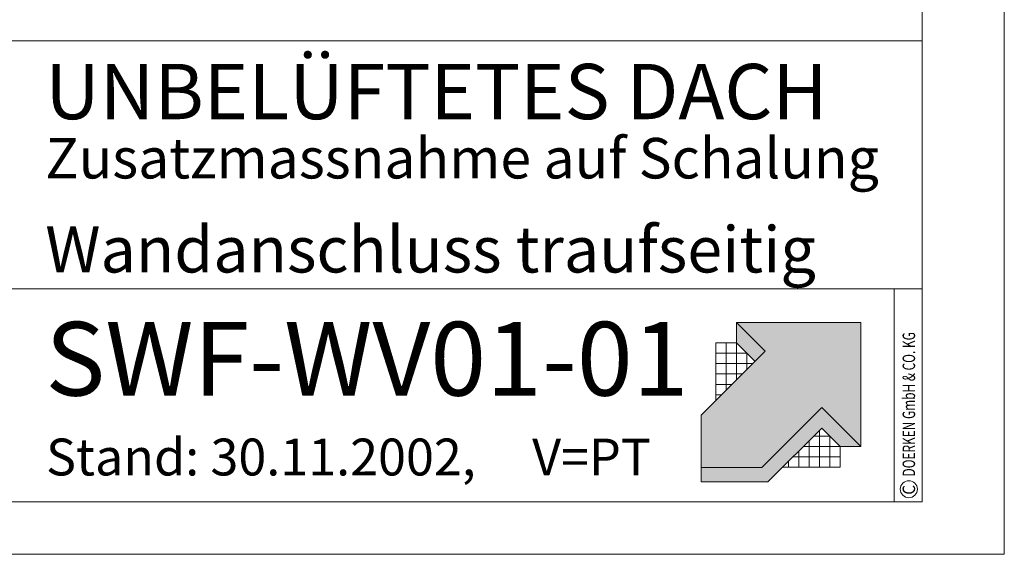
# Model space of a CAD drawing. Units: millimetres. Extents: x 0 to 2228, y 0 to 1575.
# Drawn here: x 1694 to 2228, y 0 to 290 of the extents above; entities that cross this region are included whole.
import ezdxf

# ---------------------------------------------------------------- set-up
doc = ezdxf.new("R2010")
doc.units = ezdxf.units.MM
doc.header["$LTSCALE"] = 15
doc.header["$MEASUREMENT"] = 0
for name, color, linetype, lineweight in [('Z-LOGO', 7, 'CONTINUOUS', 9), ('Z-TXT', 7, 'CONTINUOUS', 18), ('ZBLATT', 7, 'CONTINUOUS', 18), ('ZMF-Rahmen', 6, 'CONTINUOUS', 9)]:
    doc.layers.add(name, color=color, linetype=linetype, lineweight=lineweight)
doc.styles.add('ArialNarrow', font='Arialn.ttf')
doc.styles.get("Standard").update_dxf_attribs({"font": 'ROMANS8.shx', "width": 0.7})

# ---------------------------------------------------------------- blocks, each defined once
blk = doc.blocks.new('DOEPFCOL')
at = {"layer": 'Z-LOGO'}
for color, points in [(40, [(81.79, 50.44), (108.19, 24.04), (108.19, 108.19), (24.04, 108.19), (43.49, 88.74), (0, 45.25), (0, 9.84), (41.18, 9.84)]), (230, [(36.53, 81.79), (43.49, 88.74), (24.04, 108.19), (24.04, 94.28)]), (230, [(81.79, 36.53), (94.28, 24.04), (108.19, 24.04), (81.79, 50.44), (41.18, 9.84), (0, 9.84), (0, 0), (45.25, 0)])]:
    blk.add_hatch(color=color, dxfattribs=at).paths.add_polyline_path(points)
for p, q in [((9.99, 94.28), (24.04, 94.28)), ((9.99, 55.25), (9.99, 94.28)), ((17.02, 62.27), (17.02, 94.28)), ((24.04, 69.3), (24.04, 94.28)), ((31.07, 87.25), (9.99, 87.25)), ((31.07, 76.32), (31.07, 87.25)), ((34.98, 80.23), (9.99, 80.23)), ((27.95, 73.21), (9.99, 73.21)), ((20.93, 66.18), (9.99, 66.18)), ((13.91, 59.16), (9.99, 59.16)), ((80.23, 34.98), (80.23, 9.99)), ((73.21, 27.95), (73.21, 9.99)), ((76.32, 31.07), (87.25, 31.07)), ((87.25, 31.07), (87.25, 9.99)), ((66.18, 20.93), (66.18, 9.99)), ((69.3, 24.04), (94.28, 24.04)), ((94.28, 9.99), (94.28, 24.04)), ((94.28, 24.04), (94.28, 9.99)), ((59.16, 13.91), (59.16, 9.99)), ((62.27, 17.02), (94.28, 17.02)), ((55.25, 9.99), (94.28, 9.99))]:
    blk.add_line(p, q, dxfattribs=at)
at = {"layer": 'Z-LOGO', "color": 40}
blk.add_lwpolyline([(24.04, 108.19), (108.19, 108.19), (108.19, 24.04), (81.79, 50.44), (41.18, 9.84), (0, 9.84), (0, 45.25), (43.49, 88.74)], close=True, dxfattribs=at)
at = {"layer": 'Z-LOGO', "color": 230}
for points in [[(24.04, 108.19), (24.04, 94.28), (36.53, 81.79)], [(0, 9.84), (0, 0), (45.25, 0), (81.79, 36.53), (94.28, 24.04), (108.19, 24.04)]]:
    blk.add_lwpolyline(points, dxfattribs=at)

msp = doc.modelspace()

# ---------------------------------------------------------------- linework, layer by layer
at = {"layer": 'ZBLATT'}
msp.add_circle((2175.73, 35.33), 4.62, dxfattribs=at)
at = {"layer": 'ZMF-Rahmen'}
for p, q in [((1682.93, 278.54), (2182.93, 278.54)), ((1682.93, 143.93), (2182.93, 143.93)), ((2167.72, 28.54), (2167.72, 143.93))]:
    msp.add_line(p, q, dxfattribs=at)
for points in [[(0, 0), (2227.5, 0), (2227.5, 1575), (0, 1575)], [(105, 28.54), (2182.93, 28.54), (2182.93, 1538.87), (105, 1538.87)], [(1682.93, 28.54), (2182.93, 28.54), (2182.93, 528.54), (1682.93, 528.54)]]:
    msp.add_lwpolyline(points, close=True, dxfattribs=at)

# ---------------------------------------------------------------- block references
at = {"layer": 'ZBLATT', "xscale": 0.7999999999997272, "yscale": 0.8000000000000043, "zscale": 0.8}
msp.add_blockref('DOEPFCOL', (2063.05, 39.26), dxfattribs=at)

# ---------------------------------------------------------------- texts
at = {"layer": 'Z-TXT', "style": 'ArialNarrow'}
for s, height, p in [('UNBELÜFTETES DACH', 30, (1707.4, 236.05)), ('Zusatzmassnahme auf Schalung', 22, (1707.4, 203.89)), ('Wandanschluss traufseitig', 25, (1707.4, 152.89)), ('SWF-WV01-01', 40, (1707.4, 86.1)), ('Stand: 30.11.2002,     V=PT', 20, (1707.81, 42.78))]:
    msp.add_text(s, height=height, dxfattribs=at).set_placement(p)
at = {"layer": 'ZBLATT'}
for s, width, p in [('DOERKEN GmbH & CO. KG', 0.7, (2179.11, 42.23)), ('C', 0.9, (2179.11, 32.34))]:
    msp.add_text(s, height=6.75, rotation=90, dxfattribs=dict(at, width=width)).set_placement(p)

doc.saveas('drawing.dxf')
